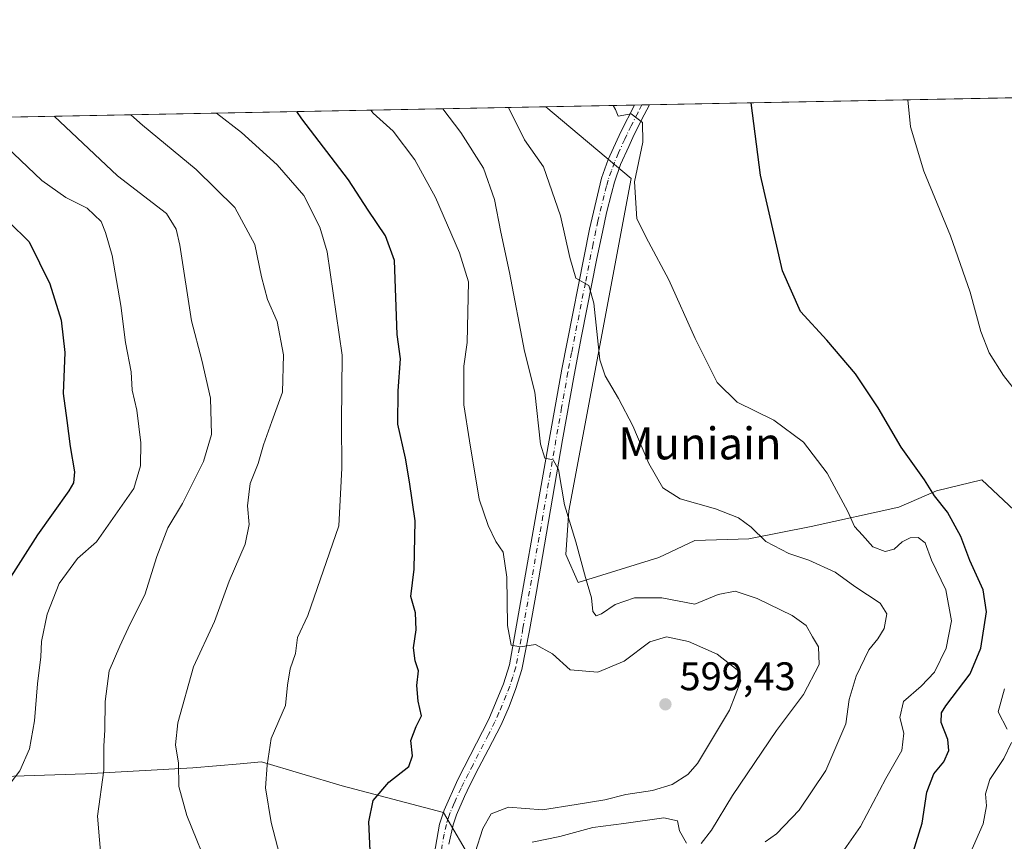
# Model space of a CAD drawing. Units: metres. Extents: x 631414 to 634873, y 4725053 to 4727432.
# Drawn here: x 633562 to 633809, y 4727226 to 4727432 of the extents above; entities that cross this region are included whole.
import ezdxf
from ezdxf.enums import TextEntityAlignment as Align

# ---------------------------------------------------------------- set-up
doc = ezdxf.new("R2010")
doc.units = ezdxf.units.M
doc.header["$MEASUREMENT"] = 0
doc.linetypes.add('DGN Style 4', pattern=[2.6384748266838614, 1.318413404963828, -0.6592067024819142, 0.001648016756204785, -0.6592067024819142])
for name, color, linetype, lineweight in [('Comarca CxS', 21, 'Continuous', 0), ('Comunidad Autónoma CxS', 142, 'Continuous', 0), ('Cultivos herbáceos CxS', 92, 'Continuous', 0), ('Curva de nivel maestra', 30, 'Continuous', 30), ('Curva de nivel normal', 30, 'Continuous', 0), ('Matorral CxS', 135, 'Continuous', 0), ('Municipio CxS', 4, 'Continuous', 0), ('Pista no pavimentada Cxs', 111, 'Continuous', 0), ('Pista no pavimentada eje', 91, 'DGN Style 4', 0), ('Provincia CxS', 1, 'Continuous', 0), ('Punto de cota en terreno', 7, 'Continuous', 0), ('Rótulo de punto de cota en terreno', 7, 'Continuous', 0), ('Suelo desnudo CxS', 253, 'Continuous', 0), ('Texto cartográfico', 7, 'Continuous', 0)]:
    doc.layers.add(name, color=color, linetype=linetype, lineweight=lineweight)
doc.styles.add('Style-Arial', font='txt')

# ---------------------------------------------------------------- blocks, each defined once
blk = doc.blocks.new('*U5')
at = {"layer": 'Matorral CxS', "color": 135, "linetype": 'Continuous', "lineweight": 0}
for points in [[(633675.9096999997, 4727220.948100001, 595.5482000000047), (633668.4329000004, 4727233.6601, 597.3574999999983), (633643.0099, 4727240.3893, 602.0605000000069), (633622.8221000005, 4727246.3715, 605.8993999999948), (633617.4870999996, 4727245.907500001, 607.1168999999937), (633605.6239, 4727244.8759, 609.9784999999974), (633578.7067, 4727243.380899999, 617.1938999999984), (633555.5264999997, 4727242.633300001, 622.4758000000002)], [(633325.8490000004, 4727403.5308, 687.1839999999938), (633694.1206, 4727410.623199999, 582.8093999999984), (633715.4908999996, 4727392.6635, 581.1898999999976), (633699.9143000003, 4727309.296700001, 590.3629999999976), (633699.1350999996, 4727298.3891, 591.2617000000029), (633702.2500999998, 4727291.3771, 590.6955000000017), (633722.4983000001, 4727297.6097, 587.3061000000016), (633731.4923, 4727301.898700001, 586.3062000000064), (633745.0822999999, 4727302.284299999, 585.4423999999999), (633760.6574999997, 4727305.4013, 582.6095999999961), (633782.6917000003, 4727310.267700001, 577.4324000000051), (633792.1067000005, 4727314.332699999, 575.0301999999938), (633803.4899000004, 4727317.0875, 572.545299999998), (633829.1875, 4727292.933499999, 570.4841000000015)]]:
    blk.add_polyline3d(points, dxfattribs=at)
blk = doc.blocks.new('*U12')
at = {"layer": 'Cultivos herbáceos CxS', "color": 92, "linetype": 'Continuous', "lineweight": 0}
blk.add_polyline3d([(633829.1875, 4727292.933499999, 570.4841000000015), (633803.4899000004, 4727317.0875, 572.545299999998), (633792.1067000005, 4727314.332699999, 575.0301999999938), (633782.6917000003, 4727310.267700001, 577.4324000000051), (633760.6574999997, 4727305.4013, 582.6095999999961), (633745.0822999999, 4727302.284299999, 585.4423999999999), (633731.4923, 4727301.898700001, 586.3062000000064), (633722.4983000001, 4727297.6097, 587.3061000000016), (633702.2500999998, 4727291.3771, 590.6955000000017), (633699.1350999996, 4727298.3891, 591.2617000000029), (633699.9143000003, 4727309.296700001, 590.3629999999976), (633715.4908999996, 4727392.6635, 581.1898999999976), (633694.1206, 4727410.623199999, 582.8093999999984), (633851.9992000004, 4727413.663699999, 564.3019000000058)], dxfattribs=at)
blk = doc.blocks.new('5PATER')
at = {"layer": 'Suelo desnudo CxS', "linetype": 'Continuous', "lineweight": 0}
h = blk.add_hatch(color=51, dxfattribs=at)
edge = h.paths.add_edge_path()
edge.add_ellipse((0, 0), major_axis=(-0.1095731443231308, -0.1110710700762829), ratio=0.9994222409660322, start_angle=0, end_angle=360)

msp = doc.modelspace()

# ---------------------------------------------------------------- linework, layer by layer
at = {"layer": 'Comarca CxS', "color": 21, "linetype": 'Continuous', "lineweight": 0, "flags": 128}
msp.add_lwpolyline([(632941.3852468823, 4725081.991186099), (631458.3600009937, 4725053.43998273), (631438.5072703746, 4726099.089451929), (631415.9252743531, 4727288.491063272), (631414.4400009924, 4727366.719982708), (631437.2648784644, 4727367.159624082), (634516.6017368301, 4727426.462923364), (634828.0000010186, 4727432.459982706), (634845.555854941, 4726531.381532311), (634873.0700010188, 4725119.179982729), (634006.0869159225, 4725102.488823593)], close=True, dxfattribs=at)
at = {"layer": 'Comunidad Autónoma CxS', "color": 142, "linetype": 'Continuous', "lineweight": 0, "flags": 128}
msp.add_lwpolyline([(632941.3852468823, 4725081.991186099), (631458.3600009937, 4725053.43998273), (631438.5072703746, 4726099.089451929), (631415.9252743531, 4727288.491063272), (631414.4400009924, 4727366.719982708), (631437.2648784644, 4727367.159624082), (634516.6017368301, 4727426.462923364), (634828.0000010186, 4727432.459982706), (634845.555854941, 4726531.381532311), (634873.0700010188, 4725119.179982729), (634006.0869159225, 4725102.488823593)], close=True, dxfattribs=at)
at = {"layer": 'Cultivos herbáceos CxS', "color": 92, "linetype": 'Continuous', "lineweight": 0, "extrusion": (0.1138779389527872, 0.00219312105460444, 0.9934923277207053), "elevation": 83110.1566376624, "flags": 128}
msp.add_lwpolyline([(4714332.439404772, -719847.0679124169), (4714332.439404772, -719974.5088291401)], dxfattribs=at)
at = {"layer": 'Cultivos herbáceos CxS', "color": 92, "linetype": 'Continuous', "lineweight": 0, "extrusion": (0.1378526621020957, 0.002654126738152629, 0.9904491906012258), "elevation": 100480.8115189231, "flags": 128}
msp.add_lwpolyline([(4714336.181087192, -717577.7008120726), (4714336.181087191, -717600.1387302643)], dxfattribs=at)
at = {"layer": 'Cultivos herbáceos CxS', "color": 92, "linetype": 'Continuous', "lineweight": 0, "extrusion": (0.08176872444086307, 0.001578061379881208, 0.9966500817366121), "elevation": 59856.09529350487, "flags": 128}
msp.add_lwpolyline([(4714303.056722037, -722340.5831977292), (4714303.056722037, -722342.4759896387)], dxfattribs=at)
at = {"layer": 'Cultivos herbáceos CxS', "color": 92, "linetype": 'Continuous', "lineweight": 0, "extrusion": (0.08388033938506283, 0.001614623107837542, 0.9964745263461913), "elevation": 61367.00474343576, "flags": 128}
msp.add_lwpolyline([(4714339.247934918, -721979.4051706803), (4714339.247934918, -721981.2979931145)], dxfattribs=at)
at = {"layer": 'Cultivos herbáceos CxS', "color": 92, "linetype": 'Continuous', "lineweight": 0}
for points in [[(633694.1205000002, 4727410.623299999, 582.8093999999984), (633715.4908999996, 4727392.6635, 581.1898999999976), (633699.9143000003, 4727309.296700001, 590.3629999999976), (633699.1350999996, 4727298.3891, 591.2617000000029), (633702.2500999998, 4727291.3771, 590.6955000000017), (633722.4983000001, 4727297.6097, 587.3061000000016), (633731.4923, 4727301.898700001, 586.3062000000064), (633745.0822999999, 4727302.284299999, 585.4423999999999), (633760.6574999997, 4727305.4013, 582.6095999999961), (633782.6917000003, 4727310.267700001, 577.4324000000051), (633792.1067000005, 4727314.332699999, 575.0301999999938), (633803.4899000004, 4727317.0875, 572.545299999998), (633829.1875, 4727292.933499999, 570.4841000000015), (633836.9754999997, 4727284.363700001, 570.3696000000054), (633847.8784999996, 4727287.4793, 568.9057999999932), (633860.0358999996, 4727297.9165, 566.7630000000064)], [(633555.5264999997, 4727242.633300001, 622.4758000000002), (633578.7067, 4727243.380899999, 617.1938999999984), (633605.6239, 4727244.8759, 609.9784999999974), (633617.4870999996, 4727245.907500001, 607.1168999999937), (633622.8221000005, 4727246.3715, 605.8993999999948), (633643.0099, 4727240.3893, 602.0605000000069), (633668.4329000004, 4727233.6601, 597.3574999999983), (633675.9096999997, 4727220.948100001, 595.5482000000047)], [(633555.5264999997, 4727242.633300001, 622.4758000000002), (633578.7067, 4727243.380899999, 617.1938999999984), (633605.6239, 4727244.8759, 609.9784999999974), (633617.4870999996, 4727245.907500001, 607.1168999999937), (633622.8221000005, 4727246.3715, 605.8993999999948), (633643.0099, 4727240.3893, 602.0605000000069), (633668.4329000004, 4727233.6601, 597.3574999999983), (633675.9096999997, 4727220.948100001, 595.5482000000047)]]:
    msp.add_polyline3d(points, dxfattribs=at)
at = {"layer": 'Curva de nivel maestra', "color": 30, "linetype": 'Continuous', "lineweight": 30, "flags": 128}
for points, elevation in [([(633786.29, 4727223.7301), (633788.5199999996, 4727231.030099999), (633789.6799999997, 4727238.780099999), (633791.4699999997, 4727243.3301), (633793.9500000002, 4727246.340100001), (633795.2199999997, 4727249.2401), (633794.9600000001, 4727251.970100001), (633793.2599999999, 4727256.2601), (633793.3600000005, 4727258.6601), (633794.4199999999, 4727260.390100001), (633800.54, 4727268.440099999), (633803.2199999997, 4727274.860099999), (633804.6200000001, 4727284.030099999), (633803.8399999999, 4727289.520099999), (633800.5, 4727296.870100001), (633798.1900000004, 4727302.9001), (633794.8700000001, 4727308.9801), (633791.5999999996, 4727313.0601), (633789.0700000003, 4727317.0801), (633783.2800000003, 4727325.3101), (633777.4900000002, 4727335.120100001), (633771.7800000003, 4727343.690099999), (633764.5800000001, 4727352.140100001), (633757.9600000001, 4727359.300100001), (633753.4500000002, 4727369.460100001), (633747.9900000002, 4727393.4801), (633745.6463000001, 4727411.615499999)], 575), ([(633650.3799999999, 4727216.720100001), (633649.7199999997, 4727231.3201), (633650.8200000003, 4727236.690099999), (633654.7800000003, 4727241.3201), (633659.7300000006, 4727245.200099999), (633660.7000000002, 4727247.9101), (633660.2699999996, 4727251.720100001), (633661.5800000001, 4727255.2601), (633662.9800000006, 4727257.940099999), (633662.1100000005, 4727261.550100001), (633661.7599999999, 4727265.530099999), (633662.2300000006, 4727269.200099999), (633661.3799999999, 4727271.7301), (633660.9800000006, 4727275.0001), (633661.6399999997, 4727279.440099999), (633661.4299999997, 4727283.710100001), (633660.2699999996, 4727287.870100001), (633661.0999999996, 4727294.710100001), (633661.3499999996, 4727306.840100001), (633659.9199999999, 4727316.5801), (633658.9600000001, 4727322.540100001), (633657.0499999998, 4727331.0601), (633657.0700000003, 4727339.420100001), (633657.6799999997, 4727347.4001), (633656.8099999997, 4727353.530099999), (633656.1699999999, 4727372.100099999), (633653.9199999999, 4727378.2401), (633649.5599999997, 4727384.7401), (633644.6100000005, 4727392.300100001), (633632.9400000004, 4727407.630100001), (633631.6482999995, 4727409.420100001)], 600), ([(633559.4699999997, 4727381.780099999), (633564.5499999998, 4727376.780099999), (633569.7100000001, 4727366.220100001), (633572.5800000001, 4727357.140100001), (633573.5300000003, 4727349.050100001), (633573.04, 4727338.720100001), (633573.9900000002, 4727331.9801), (633574.8499999996, 4727325.440099999), (633575.9600000001, 4727319.120100001), (633575.6500000004, 4727316.3301), (633574.5199999996, 4727314.350099999), (633566.6799999997, 4727303.290100001), (633558.6600000003, 4727290.860099999)], 625)]:
    msp.add_lwpolyline(points, dxfattribs=dict(at, elevation=elevation))
at = {"layer": 'Curva de nivel normal', "color": 30, "linetype": 'Continuous', "lineweight": 0, "flags": 128}
for points, elevation in [([(633766, 4727220.130100001), (633773.0300000003, 4727230.200099999), (633779.3799999999, 4727242.200099999), (633783.3799999999, 4727249.200099999), (633783.8899999997, 4727253.530099999), (633782.9199999999, 4727257.530099999), (633783.7999999998, 4727261.530099999), (633788.2599999999, 4727265.3101), (633791.6200000001, 4727268.870100001), (633794.54, 4727274.870100001), (633795.8300000001, 4727281.7501), (633794.4100000003, 4727289.530099999), (633790.8799999999, 4727296.920100001), (633789.2999999998, 4727301.3101), (633787.5199999996, 4727302.6601), (633785.5199999996, 4727302.5101), (633783.5199999996, 4727301.5001), (633781.5199999996, 4727299.710100001), (633779.25, 4727299.090100001), (633776.0999999996, 4727300.3201), (633773.5599999997, 4727303.2401), (633771.5700000003, 4727305.370100001), (633769.8399999999, 4727309.1601), (633764.6699999999, 4727318.7601), (633758.7400000002, 4727326.5701), (633751.3499999996, 4727332.020099999), (633742.0800000001, 4727336.540100001), (633737.0999999996, 4727341.520099999), (633731.5599999997, 4727352.4901), (633724.9800000006, 4727367.270099999), (633719.9199999999, 4727376.7501), (633716.9400000004, 4727382.540100001), (633716.3700000001, 4727391.780099999), (633718.4400000004, 4727401.7601), (633718.3499999996, 4727406.690099999), (633715.5199999996, 4727408.870100001), (633712.2800000003, 4727408.290100001), (633711.6200000001, 4727409.970100001), (633711.0120999999, 4727410.9486)], 580), ([(633784.8934000004, 4727412.371400001), (633785.5800000001, 4727405.590100001), (633788.9199999999, 4727394.4801), (633795.6299999999, 4727378.270099999), (633800.54, 4727364.1601), (633803.2000000002, 4727354.300100001), (633805.2800000003, 4727348.960100001), (633808.9400000004, 4727343.280099999), (633816.79, 4727333.2501)], 570.0000000000001), ([(633590.0855, 4727408.619700001), (633592.9800000006, 4727405.9801), (633606.4000000004, 4727394.860099999), (633616.1500000004, 4727385.370100001), (633621.1600000003, 4727376.090100001), (633622.7999999998, 4727368.020099999), (633624.3499999996, 4727362.270099999), (633626.7199999997, 4727356.8101), (633628.2999999998, 4727348.420100001), (633628.0499999998, 4727339.110099999), (633625.4299999997, 4727331.720100001), (633623.2999999998, 4727325.860099999), (633621.9800000006, 4727321.200099999), (633620.0099999999, 4727316.200099999), (633619.6600000003, 4727313.450099999), (633619.3200000003, 4727310.540100001), (633619.75, 4727305.890100001), (633618.7300000006, 4727300.960100001), (633614.7400000002, 4727291.640100001), (633611.0199999996, 4727281.530099999), (633605.75, 4727270.200099999), (633601.8300000001, 4727256.120100001), (633601.25, 4727250.670100001), (633601.9900000002, 4727246.0101), (633602.0800000001, 4727240.220100001), (633604.0800000001, 4727232.920100001), (633610.2100000001, 4727217.860099999)], 609.9999999999999), ([(633631.1600000003, 4727208.360099999), (633625.25, 4727231.200099999), (633623.79, 4727239.860099999), (633624.2199999997, 4727245.530099999), (633625.2599999999, 4727252.200099999), (633628.7999999998, 4727260.530099999), (633629.3499999996, 4727265.5801), (633630, 4727269.710100001), (633631.3600000005, 4727273.5801), (633631.8300000001, 4727277.530099999), (633634.4299999997, 4727283.090100001), (633642.1900000004, 4727305.530099999), (633642.9600000001, 4727320.030099999), (633642.8499999996, 4727331.520099999), (633643.0099999999, 4727348.370100001), (633639.2800000003, 4727374.220100001), (633637.4100000003, 4727380.4801), (633633.4000000004, 4727388.420100001), (633626.75, 4727396.100099999), (633617.79, 4727404.140100001), (633611.5425000006, 4727409.0329)], 605), ([(633650.2133999999, 4727409.7777), (633650.8600000005, 4727408.9901), (633655.8399999999, 4727404.5101), (633661.2400000002, 4727397.360099999), (633666.4500000002, 4727387.850099999), (633672.4600000001, 4727373.9801), (633674.75, 4727366.7301), (633674.4199999999, 4727351.530099999), (633673.54, 4727345.620100001), (633673.5599999997, 4727335.860099999), (633674.9500000002, 4727326.860099999), (633677.4199999999, 4727312.2401), (633679.6799999997, 4727305.630100001), (633681.5800000001, 4727301.640100001), (633683.4600000001, 4727298.960100001), (633684.3300000001, 4727292.6601), (633684.5199999996, 4727280.540100001), (633685.4100000003, 4727275.6601), (633687.7800000003, 4727275.210100001), (633691.5700000003, 4727275.790100001), (633695.7599999999, 4727273.460100001), (633700.2400000002, 4727269.4801), (633707.1799999997, 4727268.890100001), (633713.7599999999, 4727271.610099999), (633720.2100000001, 4727276.5001), (633724.3799999999, 4727277.720100001), (633729.9199999999, 4727276.5701), (633737.0800000001, 4727273.370100001), (633742.0999999996, 4727269.450099999), (633743.04, 4727266.6801), (633740.1799999997, 4727259.370100001), (633732.1900000004, 4727245.9801), (633729.7300000006, 4727243.2301), (633725.8499999996, 4727240.720100001), (633720.8499999996, 4727239.200099999), (633714.1900000004, 4727238.1601), (633708.9100000003, 4727236.890100001), (633701.75, 4727235.640100001), (633693.3200000003, 4727234.340100001), (633684.7800000003, 4727235.020099999), (633680.4400000004, 4727233.350099999), (633678.3099999997, 4727229.6601), (633676.4199999999, 4727223.640100001)], 595), ([(633733.0899999999, 4727225.940099999), (633735.6799999997, 4727229.280099999), (633740.9400000004, 4727237.9301), (633752.0099999999, 4727254.2601), (633758.7599999999, 4727263.290100001), (633762.7100000001, 4727270.7501), (633762.54, 4727275.200099999), (633761.0199999996, 4727277.7501), (633759.4299999997, 4727280.550100001), (633755.9299999997, 4727283.100099999), (633747.1399999997, 4727287.300100001), (633741.6399999997, 4727289.1501), (633737.3499999996, 4727288.350099999), (633731.5199999996, 4727285.920100001), (633723.2199999997, 4727287.5001), (633716.3300000001, 4727287.4801), (633711.5599999997, 4727285.800100001), (633708.0700000003, 4727283.530099999), (633706.7300000006, 4727282.9801), (633705.8799999999, 4727284.0801), (633705.5999999996, 4727287.530099999), (633704.0899999999, 4727292.590100001), (633701.6699999999, 4727301.5701), (633698.7999999998, 4727310.8201), (633697.29, 4727319.640100001), (633695.9299999997, 4727322.100099999), (633693.8700000001, 4727322.4901), (633692.8300000001, 4727326.0001), (633691.3499999996, 4727339.090100001), (633688.7800000003, 4727349.360099999), (633684.9900000002, 4727369.0701), (633682.8300000001, 4727379.1801), (633681.2599999999, 4727387.4001), (633678.4900000002, 4727395.200099999), (633672.7800000003, 4727404.200099999), (633668.3179000001, 4727410.126399999)], 590), ([(633749.1399999997, 4727226.280099999), (633751.9900000002, 4727228.3201), (633757.6399999997, 4727234.2301), (633764.3300000001, 4727244.200099999), (633769.3399999999, 4727255.9001), (633770.2000000002, 4727262.030099999), (633771.9800000006, 4727267.9001), (633775.1600000003, 4727274.450099999), (633777.4299999997, 4727277.220100001), (633778.9500000002, 4727279.850099999), (633779.6799999997, 4727283.460100001), (633777.9900000002, 4727286.130100001), (633771.6200000001, 4727290.380100001), (633766.7000000002, 4727293.960100001), (633760.1299999999, 4727296.9801), (633755.04, 4727298.630100001), (633749.3200000003, 4727301.6501), (633745.6399999997, 4727305.2401), (633742.4100000003, 4727307.5701), (633736.6799999997, 4727309.8101), (633727.8200000003, 4727312.3301), (633723.4500000002, 4727315.100099999), (633720, 4727321.1801), (633715.9699999997, 4727330.6501), (633712.3499999996, 4727337.5001), (633709.0300000003, 4727343.190099999), (633707.6399999997, 4727347.210100001), (633706.1500000004, 4727361.360099999), (633704.8899999997, 4727365.840100001), (633701.6699999999, 4727367.640100001), (633700.1399999997, 4727372.860099999), (633697.8399999999, 4727383.300100001), (633693.5700000003, 4727395.590100001), (633688.8200000003, 4727402.340100001), (633684.7380999997, 4727410.442600001)], 584.9999999999999), ([(633570.7962999997, 4727408.248199999), (633586.6799999997, 4727393.290100001), (633598.9800000006, 4727383.870100001), (633601.3899999997, 4727379.920100001), (633602.3700000001, 4727375.920100001), (633605.2400000002, 4727356.9301), (633607.8799999999, 4727347.120100001), (633609.9900000002, 4727337.600099999), (633610.2599999999, 4727328.4901), (633608.3099999997, 4727321.700099999), (633602.9699999997, 4727311.1601), (633599.3600000005, 4727305.030099999), (633596.54, 4727297.880100001), (633593.5199999996, 4727288.220100001), (633589.8899999997, 4727280.950099999), (633587.29, 4727275.380100001), (633584.6299999999, 4727269.200099999), (633583.6100000005, 4727261.530099999), (633583.4900000002, 4727254.440099999), (633583.2699999996, 4727250.270099999), (633583.2599999999, 4727244.280099999), (633581.7199999997, 4727232.7401), (633584.3700000001, 4727201.050100001)], 615), ([(633558.8399999999, 4727400.600099999), (633567.7599999999, 4727392.170100001), (633573.7400000002, 4727387.890100001), (633579.1200000001, 4727385.2301), (633582.5800000001, 4727381.840100001), (633583.6699999999, 4727379.0801), (633585.3700000001, 4727373.340100001), (633587.5, 4727360.8201), (633588.6900000004, 4727351.530099999), (633590.1399999997, 4727344.200099999), (633590.3799999999, 4727339.530099999), (633591.54, 4727334.530099999), (633592.5800000001, 4727326.380100001), (633592.4500000002, 4727320.5801), (633590.8099999997, 4727314.880100001), (633581.4600000001, 4727301.530099999), (633576.7000000002, 4727297.390100001), (633572.0700000003, 4727291.130100001), (633569.0599999997, 4727283.4101), (633567.6200000001, 4727276.530099999), (633567.5, 4727272.700099999), (633566.6399999997, 4727265.940099999), (633565.9000000004, 4727256.690099999), (633564.6399999997, 4727249.610099999), (633562.2199999997, 4727244.100099999), (633559.75, 4727240.9301)], 620), ([(633809.1900000004, 4727264.6801), (633807.5800000001, 4727258.920100001), (633809.8600000005, 4727254.540100001)], 570.0000000000001), ([(633810.9000000004, 4727251.2601), (633809, 4727247.1801), (633805.4800000006, 4727241.9901), (633804.4400000004, 4727238.360099999), (633804.6399999997, 4727235.3201), (633803.8200000003, 4727230.860099999), (633800.4900000002, 4727223.190099999)], 570.0000000000001), ([(633690.7300000006, 4727226.220100001), (633697.6600000003, 4727227.6501), (633705.9400000004, 4727229.920100001), (633713.6799999997, 4727230.9301), (633723.6900000004, 4727232.360099999), (633727.1399999997, 4727231.550100001), (633727.6799999997, 4727229.0601), (633729.4400000004, 4727226.0101)], 590)]:
    msp.add_lwpolyline(points, dxfattribs=dict(at, elevation=elevation))
at = {"layer": 'Matorral CxS', "color": 135, "linetype": 'Continuous', "lineweight": 0, "extrusion": (0.2725801522167745, 0.005249515497193625, 0.9621187573291173), "elevation": 198109.787035797, "flags": 128}
msp.add_lwpolyline([(4714332.37565329, -696612.5252976392), (4714332.375653291, -696995.3677334129)], dxfattribs=at)
at = {"layer": 'Matorral CxS', "color": 135, "linetype": 'Continuous', "lineweight": 0}
for points in [[(633694.1205000002, 4727410.623299999, 582.8093999999984), (633715.4908999996, 4727392.6635, 581.1898999999976), (633699.9143000003, 4727309.296700001, 590.3629999999976), (633699.1350999996, 4727298.3891, 591.2617000000029), (633702.2500999998, 4727291.3771, 590.6955000000017), (633722.4983000001, 4727297.6097, 587.3061000000016), (633731.4923, 4727301.898700001, 586.3062000000064), (633745.0822999999, 4727302.284299999, 585.4423999999999), (633760.6574999997, 4727305.4013, 582.6095999999961), (633782.6917000003, 4727310.267700001, 577.4324000000051), (633792.1067000005, 4727314.332699999, 575.0301999999938), (633803.4899000004, 4727317.0875, 572.545299999998), (633829.1875, 4727292.933499999, 570.4841000000015), (633836.9754999997, 4727284.363700001, 570.3696000000054), (633847.8784999996, 4727287.4793, 568.9057999999932), (633860.0358999996, 4727297.9165, 566.7630000000064)], [(633555.5264999997, 4727242.633300001, 622.4758000000002), (633578.7067, 4727243.380899999, 617.1938999999984), (633605.6239, 4727244.8759, 609.9784999999974), (633617.4870999996, 4727245.907500001, 607.1168999999937), (633622.8221000005, 4727246.3715, 605.8993999999948), (633643.0099, 4727240.3893, 602.0605000000069), (633668.4329000004, 4727233.6601, 597.3574999999983), (633675.9096999997, 4727220.948100001, 595.5482000000047)]]:
    msp.add_polyline3d(points, dxfattribs=at)
at = {"layer": 'Municipio CxS', "color": 4, "linetype": 'Continuous', "lineweight": 0, "flags": 128}
msp.add_lwpolyline([(631437.2648784644, 4727367.159624082), (634516.6017368301, 4727426.462923364)], dxfattribs=at)
at = {"layer": 'Pista no pavimentada Cxs', "color": 111, "linetype": 'Continuous', "lineweight": 0, "extrusion": (0.1197940727976049, 0.002315275590111355, 0.9927960614454028), "elevation": 87436.44540949452, "flags": 128}
msp.add_lwpolyline([(4714282.733326151, -719656.2773291962), (4714282.733326151, -719660.0773084211)], dxfattribs=at)
at = {"layer": 'Pista no pavimentada Cxs', "color": 111, "linetype": 'Continuous', "lineweight": 0}
for points in [[(633665.8000999996, 4727221.1801, 596.5890999999974), (633667.4700999996, 4727230.770099999, 596.6886999999988), (633668.6001000004, 4727234.290100001, 596.8877000000066), (633672.0701000001, 4727241.950099999, 597.1592999999993), (633679.8601000002, 4727257.090100001, 596.8028000000049), (633683.5000999998, 4727265.9001, 596.1144999999962), (633684.9801000003, 4727270.670100001, 595.9235999999946), (633694.9801000003, 4727327.050100001, 590.1395000000048), (633698.1300999997, 4727344.840100001, 587.9128999999957), (633705.0401, 4727379.920100001, 583.8680000000022), (633708.1300999997, 4727392.700099999, 582.1432000000059), (633709.7901, 4727397.390100001, 581.5166000000027), (633712.9600999998, 4727404.3301, 580.8280999999988), (633716.3400999998, 4727411.050100001, 579.9023000000016), (633720.1119999997, 4727411.1237, 579.4468999999954), (633720.1101000002, 4727411.120100001, 579.4472999999998), (633718.1601, 4727407.3301, 580.0054999999993), (633715.9600999998, 4727402.890100001, 580.6502999999939), (633714.9200999998, 4727400.690099999, 580.8689000000013), (633712.8901000004, 4727396.140100001, 581.3554000000004), (633711.3300999999, 4727391.7501, 581.9315999999963), (633710.5601000005, 4727388.870100001, 582.3696999999956), (633709.3601000002, 4727384.050100001, 582.8898999999947), (633708.3000999996, 4727379.210100001, 583.3417000000045), (633706.9401000004, 4727372.550100001, 584.1638999999996), (633703.0500999996, 4727353.090100001, 586.3641999999963), (633701.2001, 4727343.3301, 587.4870999999986), (633698.3501000004, 4727327.130100001, 589.1638999999996), (633691.8201000001, 4727289.100099999, 593.511599999998), (633690.0401, 4727279.3101, 594.6616999999969), (633688.1501000002, 4727269.520099999, 595.5944000000018), (633686.6401000004, 4727264.7601, 595.9168000000063), (633684.9001000002, 4727260.2601, 596.2188000000025), (633682.8901000004, 4727255.690099999, 596.4636000000028), (633679.6901000004, 4727249.370100001, 596.7353000000003), (633677.3501000004, 4727244.950099999, 596.7476000000024), (633675.0701000001, 4727240.5001, 596.7706000000035), (633673.7100999998, 4727237.6801, 596.6518999999971), (633671.7200999996, 4727233.090100001, 596.5445000000036), (633670.8901000004, 4727230.610099999, 596.4563000000053), (633669.8101000005, 4727225.7301, 596.202900000004)], [(633665.8000999996, 4727221.1801, 596.5890999999974), (633667.4700999996, 4727230.770099999, 596.6886999999988), (633668.6001000004, 4727234.290100001, 596.8877000000066), (633672.0701000001, 4727241.950099999, 597.1592999999993), (633679.8601000002, 4727257.090100001, 596.8028000000049), (633683.5000999998, 4727265.9001, 596.1144999999962), (633684.9801000003, 4727270.670100001, 595.9235999999946), (633694.9801000003, 4727327.050100001, 590.1395000000048), (633698.1300999997, 4727344.840100001, 587.9128999999957), (633705.0401, 4727379.920100001, 583.8680000000022), (633708.1300999997, 4727392.700099999, 582.1432000000059), (633709.7901, 4727397.390100001, 581.5166000000027), (633712.9600999998, 4727404.3301, 580.8280999999988), (633716.3400999998, 4727411.050799999, 579.9021999999968)], [(633720.1119999997, 4727411.1237, 579.4468999999954), (633720.1101000002, 4727411.120100001, 579.4472999999998), (633718.1601, 4727407.3301, 580.0054999999993), (633715.9600999998, 4727402.890100001, 580.6502999999939), (633714.9200999998, 4727400.690099999, 580.8689000000013), (633712.8901000004, 4727396.140100001, 581.3554000000004), (633711.3300999999, 4727391.7501, 581.9315999999963), (633710.5601000005, 4727388.870100001, 582.3696999999956), (633709.3601000002, 4727384.050100001, 582.8898999999947), (633708.3000999996, 4727379.210100001, 583.3417000000045), (633706.9401000004, 4727372.550100001, 584.1638999999996), (633703.0500999996, 4727353.090100001, 586.3641999999963), (633701.2001, 4727343.3301, 587.4870999999986), (633698.3501000004, 4727327.130100001, 589.1638999999996), (633691.8201000001, 4727289.100099999, 593.511599999998), (633690.0401, 4727279.3101, 594.6616999999969), (633688.1501000002, 4727269.520099999, 595.5944000000018), (633686.6401000004, 4727264.7601, 595.9168000000063), (633684.9001000002, 4727260.2601, 596.2188000000025), (633682.8901000004, 4727255.690099999, 596.4636000000028), (633679.6901000004, 4727249.370100001, 596.7353000000003), (633677.3501000004, 4727244.950099999, 596.7476000000024), (633675.0701000001, 4727240.5001, 596.7706000000035), (633673.7100999998, 4727237.6801, 596.6518999999971), (633671.7200999996, 4727233.090100001, 596.5445000000036), (633670.8901000004, 4727230.610099999, 596.4563000000053), (633669.8101000005, 4727225.7301, 596.202900000004)]]:
    msp.add_polyline3d(points, dxfattribs=at)
at = {"layer": 'Pista no pavimentada eje', "color": 91, "linetype": 'DGN Style 4', "lineweight": 0}
msp.add_polyline3d([(633718.2263000002, 4727411.087400001, 579.7060999999958), (633718.2251000004, 4727411.085100001, 579.7063999999956), (633717.2500999998, 4727409.190099999, 580.0130000000064), (633715.5601000005, 4727405.8301, 580.491200000004), (633714.4600999998, 4727403.610099999, 580.7296999999963), (633713.9401000004, 4727402.5101, 580.8300000000017), (633712.3551000003, 4727399.040100001, 581.2002000000066), (633711.3400999998, 4727396.765100001, 581.4532000000036), (633710.5601000005, 4727394.5701, 581.7195000000065), (633709.7301000003, 4727392.225099999, 582.0305999999982), (633709.3450999996, 4727390.7851, 582.2353000000003), (633708.7451, 4727388.3751, 582.5519999999962), (633707.2001, 4727381.985099999, 583.2455999999949), (633706.6700999998, 4727379.565099999, 583.5785000000033), (633705.9901000002, 4727376.235099999, 583.988599999997), (633704.0450999998, 4727366.505100001, 585.0660000000062), (633700.5900999998, 4727348.965100001, 587.2391000000061), (633699.6651, 4727344.085100001, 587.7065000000002), (633698.0900999998, 4727335.190099999, 588.5932999999932), (633696.6651, 4727327.090100001, 589.6238000000012), (633693.4001000002, 4727308.075099999, 591.630999999994), (633688.4001000002, 4727279.8851, 594.6765000000014), (633687.5100999996, 4727274.9901, 595.0564000000013), (633686.5651000004, 4727270.095100001, 595.6350999999995), (633685.8251, 4727267.710100001, 595.8475000000036), (633685.0701000001, 4727265.3301, 596.0005999999995), (633684.2001, 4727263.0801, 596.0973999999987), (633682.3800999997, 4727258.675100001, 596.3574999999983), (633681.3750999998, 4727256.390100001, 596.5856000000058), (633679.7751000002, 4727253.2301, 596.7167999999947), (633675.8800999997, 4727245.6601, 597.0206000000035), (633674.7100999998, 4727243.450099999, 597.011599999998), (633673.5701000001, 4727241.225099999, 596.9182000000001), (633672.8901000004, 4727239.815099999, 596.8524999999936), (633671.1551000001, 4727235.985099999, 596.7609999999986), (633670.1601, 4727233.690099999, 596.704899999997), (633669.7451, 4727232.450099999, 596.6441999999952), (633669.1801000005, 4727230.690099999, 596.570000000007), (633668.6401000004, 4727228.2501, 596.4450999999972), (633667.8051000005, 4727223.4551, 596.2287999999971)], dxfattribs=at)
at = {"layer": 'Provincia CxS', "color": 1, "linetype": 'Continuous', "lineweight": 0, "flags": 128}
msp.add_lwpolyline([(632941.3852468823, 4725081.991186099), (631458.3600009937, 4725053.43998273), (631438.5072703746, 4726099.089451929), (631415.9252743531, 4727288.491063272), (631414.4400009924, 4727366.719982708), (631437.2648784644, 4727367.159624082), (634516.6017368301, 4727426.462923364), (634828.0000010186, 4727432.459982706), (634845.555854941, 4726531.381532311), (634873.0700010188, 4725119.179982729), (634006.0869159225, 4725102.488823593)], close=True, dxfattribs=at)

# ---------------------------------------------------------------- block references
at = {"layer": 'Cultivos herbáceos CxS', "color": 92, "linetype": 'Continuous', "lineweight": 0}
msp.add_blockref('*U12', (0, 0), dxfattribs=at)
at = {"layer": 'Matorral CxS', "color": 135, "linetype": 'Continuous', "lineweight": 0}
msp.add_blockref('*U5', (0, 0), dxfattribs=at)
at = {"layer": 'Punto de cota en terreno', "color": 7, "linetype": 'Continuous', "lineweight": 0, "xscale": 10, "yscale": 10, "zscale": 10}
msp.add_blockref('5PATER', (633724.1200000001, 4727260.800000001, 599.429999999993), dxfattribs=at)

# ---------------------------------------------------------------- texts
at = {"layer": 'Rótulo de punto de cota en terreno', "color": 7, "linetype": 'Continuous', "lineweight": 0, "style": 'Style-Arial'}
msp.add_text('599,43', height=7.000000000000002, dxfattribs=at).set_placement((633727.6478000004, 4727264.3278))
at = {"layer": 'Texto cartográfico', "color": 7, "linetype": 'Continuous', "lineweight": 0, "style": 'Style-Arial'}
msp.add_text('Muniain', height=8, dxfattribs=at).set_placement((633732.7720243908, 4727326.220150001), align=Align.MIDDLE_CENTER)

doc.saveas('drawing.dxf')
